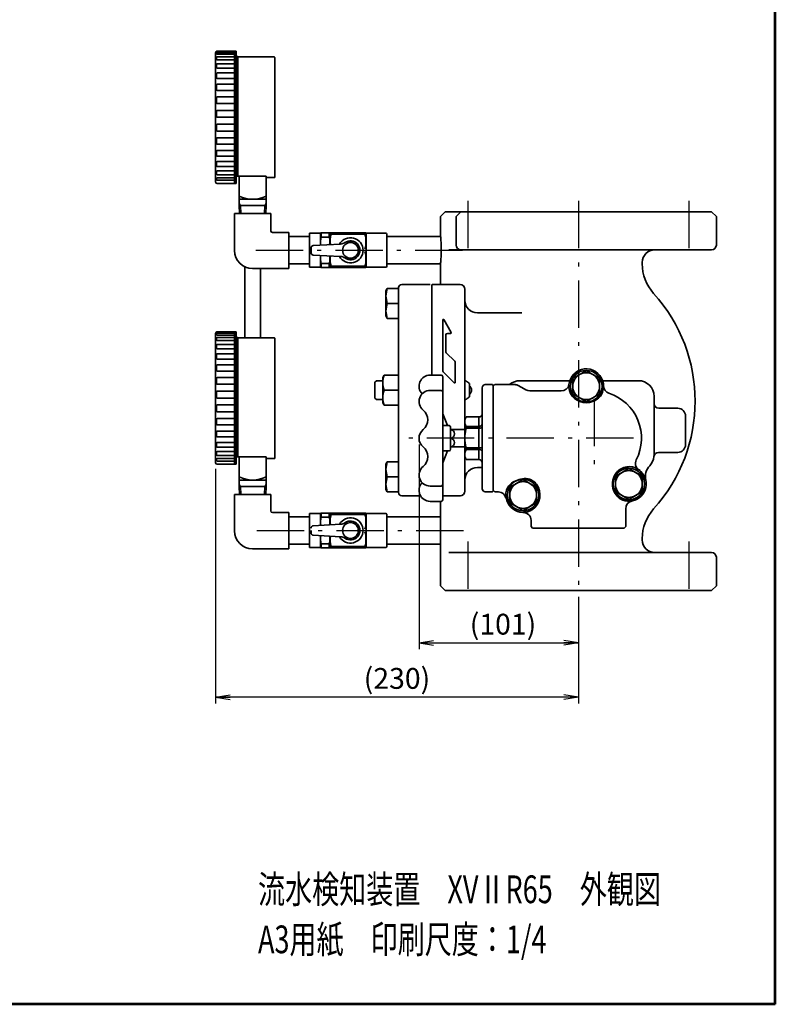
# Model space of a CAD drawing. Units: millimetres. Extents: x 0 to 1560, y 0 to 1178.
# Drawn here: x 1081 to 1560, y 0 to 624 of the extents above; entities that cross this region are included whole.
import ezdxf

# ---------------------------------------------------------------- set-up
doc = ezdxf.new("R2010")
doc.units = ezdxf.units.MM
doc.linetypes.add('DASHDOT', pattern=[50.5, 30, -9, 2.5, -9])
doc.layers.get('0').update_dxf_attribs({"color": 6, "lineweight": 53})
for name, color, linetype, lineweight in [('ITTEN', 1, 'DASHDOT', 25), ('JISSEN', 7, 'Continuous', 35), ('SAISEN', 4, 'Continuous', 25), ('SUNPOU', 3, 'Continuous', 25), ('TEXT', 3, 'Continuous', 25), ('WAKU', 5, 'Continuous', 53)]:
    doc.layers.add(name, color=color, linetype=linetype, lineweight=lineweight)
doc.styles.get("Standard").update_dxf_attribs({"font": 'txt', "bigfont": 'bigfont'})
doc.styles.add('ＭＳ Ｐゴシック', font='txt')
doc.dimstyles.get("Standard").update_dxf_attribs({"dimtxt": 0.18, "dimasz": 0.18, "dimexe": 0.18, "dimexo": 0.0625, "dimgap": 0.09, "dimtad": 0, "dimtih": 1, "dimtoh": 1, "dimdec": 4, "dimzin": 0, "dimdsep": 46, "dimtxsty": 'Standard', "dimcen": 0.09, "dimadec": 0, "dimazin": 0, "dimtfac": 1, "dimtdec": 4, "dimtofl": 0, "dimtmove": 0, "dimatfit": 3, "dimfxl": 1, "dimtolj": 1, "dimtzin": 0, "dimarcsym": 0})

# ---------------------------------------------------------------- blocks, each defined once
blk = doc.blocks.new('*G24')
at = {"layer": 'WAKU', "color": 5, "linetype": 'Continuous', "lineweight": 53}
for q in [(1560.08, 1120), (0.08, 0)]:
    blk.add_line((1560.08, 0), q, dxfattribs=at)
blk = doc.blocks.new('_OPEN')
at = {"color": 0}
for q in [(-1, 0.167), (-1, -0.167), (-1, 0)]:
    blk.add_line((0, 0), q, dxfattribs=at)
blk = doc.blocks.new('Dim6')
at = {"layer": 'SUNPOU', "color": 3, "linetype": 'Continuous', "lineweight": 25}
for p, q in [((1334.21, 354.95), (1334.21, 225.19)), ((1435.21, 251.45), (1435.21, 225.19)), ((1334.21, 229.19), (1435.21, 229.19))]:
    blk.add_line(p, q, dxfattribs=at)
at = {"layer": 'SUNPOU', "color": 3, "linetype": 'Continuous', "lineweight": 25, "xscale": 9.2, "yscale": 9.2, "zscale": 9.2}
for p, rotation in [((1334.21, 229.19), 179.9999999999998), ((1435.21, 229.19), 359.9999999999997)]:
    blk.add_blockref('_OPEN', p, dxfattribs=dict(at, rotation=rotation))
at = {"layer": 'SUNPOU', "color": 3, "linetype": 'Continuous', "lineweight": 9, "insert": (1387.43, 230.32), "char_height": 13.2, "width": 210.54, "attachment_point": 8, "style": 'ＭＳ Ｐゴシック'}
blk.add_mtext('(101)', dxfattribs=at)
blk = doc.blocks.new('Dim10')
at = {"layer": 'SUNPOU', "color": 3, "linetype": 'Continuous', "lineweight": 25}
for p, q in [((1205.21, 339.45), (1205.21, 190.73)), ((1435.21, 258.45), (1435.21, 190.73)), ((1435.21, 194.73), (1205.21, 194.73))]:
    blk.add_line(p, q, dxfattribs=at)
at = {"layer": 'SUNPOU', "color": 3, "linetype": 'Continuous', "lineweight": 25, "xscale": 9.2, "yscale": 9.2, "zscale": 9.2}
for p, rotation in [((1205.21, 194.73), 179.9999999999998), ((1435.21, 194.73), 359.9999999999997)]:
    blk.add_blockref('_OPEN', p, dxfattribs=dict(at, rotation=rotation))
at = {"layer": 'SUNPOU', "color": 3, "linetype": 'Continuous', "lineweight": 9, "insert": (1320.21, 195.93), "char_height": 13.2, "width": 254.496, "attachment_point": 8, "style": 'ＭＳ Ｐゴシック'}
blk.add_mtext('(230)', dxfattribs=at)

msp = doc.modelspace()

# ---------------------------------------------------------------- linework, layer by layer
at = {"layer": 'ITTEN', "color": 1, "linetype": 'DASHDOT', "lineweight": 25}
for p, q in [((1365.206, 509.452), (1365.206, 471.452)), ((1435.206, 509.452), (1435.206, 255.452)), ((1505.206, 509.452), (1505.206, 471.452)), ((1230.706, 478.131), (1365.443, 478.131)), ((1445.206, 383.952), (1445.206, 333.952)), ((1470.206, 358.952), (1327.206, 358.952)), ((1231.337, 300.452), (1366.074, 300.452)), ((1365.206, 293.452), (1365.206, 255.452)), ((1505.206, 293.452), (1505.206, 255.452))]:
    msp.add_line(p, q, dxfattribs=at)
at = {"layer": 'JISSEN', "color": 7, "linetype": 'Continuous', "lineweight": 35}
for p, q in [((1205.206, 603.422), (1205.205, 521.452)), ((1205.876, 602.797), (1205.876, 603.134)), ((1205.876, 599.225), (1205.876, 600.421)), ((1206.205, 604.452), (1218.205, 604.452)), ((1206.774, 603.534), (1206.276, 603.534)), ((1206.774, 602.397), (1206.276, 602.397)), ((1207.203, 600.821), (1206.276, 600.821)), ((1206.774, 603.534), (1217.205, 603.534)), ((1206.774, 602.397), (1217.205, 602.397)), ((1207.203, 600.821), (1217.205, 600.821)), ((1217.205, 604.452), (1217.205, 603.534)), ((1217.205, 603.534), (1217.205, 602.397)), ((1217.205, 602.397), (1217.205, 600.821)), ((1217.205, 600.821), (1217.205, 598.825)), ((1218.205, 604.452), (1218.205, 525.202)), ((1218.205, 601.752), (1219.255, 600.702)), ((1219.255, 600.702), (1219.255, 525.217)), ((1242.406, 600.702), (1219.255, 600.702)), ((1242.706, 600.402), (1242.706, 524.202)), ((1205.876, 594.064), (1205.876, 596.031)), ((1207.203, 598.825), (1206.276, 598.825)), ((1207.588, 596.431), (1206.276, 596.431)), ((1207.588, 593.664), (1206.276, 593.664)), ((1207.203, 598.825), (1217.205, 598.825)), ((1207.588, 596.431), (1217.205, 596.431)), ((1207.588, 593.664), (1217.205, 593.664)), ((1217.205, 598.825), (1217.205, 596.431)), ((1217.205, 596.431), (1217.205, 593.664)), ((1217.205, 593.664), (1217.205, 590.556)), ((1205.876, 587.539), (1205.876, 590.156)), ((1207.913, 590.556), (1206.276, 590.556)), ((1207.913, 587.139), (1206.276, 587.139)), ((1207.913, 590.556), (1217.205, 590.556)), ((1207.913, 587.139), (1217.205, 587.139)), ((1217.205, 590.556), (1217.205, 587.139)), ((1217.205, 587.139), (1217.205, 583.452)), ((1205.876, 579.935), (1205.876, 583.052)), ((1208.4, 583.452), (1206.276, 583.452)), ((1208.4, 583.452), (1217.205, 583.452)), ((1217.205, 583.452), (1217.205, 541.452)), ((1205.876, 571.585), (1205.876, 575.031)), ((1208.4, 579.535), (1206.276, 579.535)), ((1208.4, 575.431), (1206.276, 575.431)), ((1217.205, 579.535), (1208.4, 579.535)), ((1217.205, 575.431), (1208.4, 575.431)), ((1208.4, 571.185), (1206.276, 571.185)), ((1217.205, 571.185), (1208.4, 571.185)), ((1205.876, 562.852), (1205.876, 566.442)), ((1208.4, 566.842), (1206.276, 566.842)), ((1217.205, 562.452), (1206.276, 562.452)), ((1217.205, 566.842), (1208.4, 566.842)), ((1217.205, 562.452), (1208.4, 562.452)), ((1205.876, 557.662), (1205.876, 554.12)), ((1208.4, 558.062), (1206.276, 558.062)), ((1217.205, 558.062), (1208.4, 558.062)), ((1208.4, 553.72), (1206.276, 553.72)), ((1208.4, 549.474), (1206.276, 549.474)), ((1217.205, 553.72), (1208.4, 553.72)), ((1217.205, 549.474), (1208.4, 549.474)), ((1205.876, 549.074), (1205.876, 545.769)), ((1208.4, 545.369), (1206.276, 545.369)), ((1217.205, 545.369), (1208.4, 545.369)), ((1205.876, 541.052), (1205.876, 538.165)), ((1208.049, 541.452), (1206.276, 541.452)), ((1208.049, 537.765), (1206.276, 537.765)), ((1208.049, 541.452), (1217.205, 541.452)), ((1208.049, 537.765), (1217.205, 537.765)), ((1217.205, 541.452), (1217.205, 537.765)), ((1217.205, 537.765), (1217.205, 534.349)), ((1205.876, 533.949), (1205.876, 531.64)), ((1207.759, 534.349), (1206.276, 534.349)), ((1207.759, 531.24), (1206.276, 531.24)), ((1207.759, 534.349), (1217.205, 534.349)), ((1207.759, 531.24), (1217.205, 531.24)), ((1217.205, 534.349), (1217.205, 531.24)), ((1217.205, 531.24), (1217.205, 528.474)), ((1205.876, 528.074), (1205.876, 526.479)), ((1207.402, 528.474), (1206.276, 528.474)), ((1207.402, 526.079), (1206.276, 526.079)), ((1207.402, 528.474), (1217.205, 528.474)), ((1207.402, 526.079), (1217.205, 526.079)), ((1217.205, 528.474), (1217.205, 526.079)), ((1217.205, 526.079), (1217.205, 524.083)), ((1218.205, 525.217), (1218.205, 520.452)), ((1218.205, 525.217), (1237.206, 525.217)), ((1220.206, 525.217), (1220.206, 510.452)), ((1237.206, 525.217), (1237.206, 524.202)), ((1237.206, 510.452), (1237.206, 524.467)), ((1205.876, 523.683), (1205.876, 522.908)), ((1206.205, 520.452), (1218.205, 520.452)), ((1206.993, 524.083), (1206.276, 524.083)), ((1206.993, 522.508), (1206.276, 522.508)), ((1206.993, 524.083), (1217.205, 524.083)), ((1206.993, 522.508), (1217.205, 522.508)), ((1217.205, 524.083), (1217.205, 522.508)), ((1217.205, 522.508), (1217.205, 520.452)), ((1239.206, 524.202), (1237.206, 524.202)), ((1239.206, 524.202), (1239.506, 524.202)), ((1239.506, 524.202), (1242.706, 524.202)), ((1220.206, 510.452), (1237.206, 510.452)), ((1220.206, 510.452), (1237.206, 510.452)), ((1220.206, 510.452), (1220.206, 506.452)), ((1220.206, 506.452), (1220.396, 501.452)), ((1237.206, 506.452), (1220.206, 506.452)), ((1237.015, 501.452), (1237.206, 506.452)), ((1237.206, 506.452), (1237.206, 510.452)), ((1240.206, 501.452), (1217.206, 501.452)), ((1217.206, 501.452), (1217.206, 478.005)), ((1240.206, 501.452), (1240.206, 490.505)), ((1350.706, 502.452), (1347.706, 499.452)), ((1519.706, 502.452), (1350.706, 502.452)), ((1360.706, 502.452), (1357.706, 499.452)), ((1522.706, 499.452), (1519.706, 502.452)), ((1347.706, 499.452), (1347.706, 488.414)), ((1357.706, 481.452), (1357.706, 499.452)), ((1522.706, 481.452), (1522.706, 499.452)), ((1241.206, 489.505), (1251.706, 489.505)), ((1251.706, 489.505), (1251.706, 466.505)), ((1271.706, 488.881), (1264.706, 488.881)), ((1264.706, 488.881), (1264.706, 478.131)), ((1271.706, 488.881), (1271.85, 489.131)), ((1271.706, 488.881), (1271.706, 481.417)), ((1277.561, 489.131), (1271.85, 489.131)), ((1272.139, 486.536), (1272.139, 489.131)), ((1277.273, 486.536), (1277.273, 489.131)), ((1277.706, 488.881), (1277.561, 489.131)), ((1277.706, 488.881), (1277.85, 489.131)), ((1277.706, 481.72), (1277.706, 488.881)), ((1300.561, 489.131), (1277.85, 489.131)), ((1278.572, 488.3), (1278.572, 489.131)), ((1299.84, 488.3), (1278.572, 488.3)), ((1299.84, 488.3), (1299.84, 489.131)), ((1300.706, 488.881), (1300.561, 489.131)), ((1300.706, 467.381), (1300.706, 488.881)), ((1313.206, 488.881), (1300.706, 488.881)), ((1313.706, 488.381), (1313.706, 478.131)), ((1313.706, 488.381), (1313.706, 478.131)), ((1251.706, 486.781), (1264.706, 486.781)), ((1267.147, 481.187), (1284.475, 482.062)), ((1272.139, 486.536), (1277.273, 486.536)), ((1313.706, 486.781), (1346.855, 486.781)), ((1313.706, 486.781), (1347.885, 486.781)), ((1264.706, 467.381), (1264.706, 478.131)), ((1265.706, 476.573), (1265.706, 479.688)), ((1267.147, 475.074), (1284.475, 474.2)), ((1271.706, 467.381), (1271.706, 474.844)), ((1277.706, 467.381), (1277.706, 474.541)), ((1313.706, 467.881), (1313.706, 478.131)), ((1313.706, 467.881), (1313.706, 478.131)), ((1359.743, 478.452), (1353.137, 478.452)), ((1360.706, 478.452), (1359.743, 478.452)), ((1363.706, 478.452), (1360.706, 478.452)), ((1393.134, 478.452), (1363.706, 478.452)), ((1397.184, 478.452), (1393.134, 478.452)), ((1519.706, 478.452), (1397.184, 478.452)), ((1251.706, 469.481), (1264.706, 469.481)), ((1272.139, 469.726), (1277.273, 469.726)), ((1272.139, 469.726), (1272.139, 467.131)), ((1277.273, 469.726), (1277.273, 467.131)), ((1313.706, 469.481), (1347.819, 469.481)), ((1322.706, 469.481), (1346.85, 469.481)), ((1347.706, 468.491), (1347.706, 461.011)), ((1475.706, 469.56), (1475.706, 470.452)), ((1223.706, 422.702), (1223.706, 468.074)), ((1223.706, 422.702), (1223.706, 468.074)), ((1251.706, 466.505), (1228.658, 466.505)), ((1233.706, 422.702), (1233.706, 466.93)), ((1233.706, 422.702), (1233.706, 466.93)), ((1271.706, 467.381), (1264.706, 467.381)), ((1271.706, 467.381), (1271.85, 467.131)), ((1271.85, 467.131), (1277.561, 467.131)), ((1277.706, 467.381), (1277.561, 467.131)), ((1277.706, 467.381), (1277.85, 467.131)), ((1300.561, 467.131), (1277.85, 467.131)), ((1299.84, 467.962), (1278.572, 467.962)), ((1278.572, 467.131), (1278.572, 467.962)), ((1299.84, 467.131), (1299.84, 467.962)), ((1300.706, 467.381), (1300.561, 467.131)), ((1313.206, 467.381), (1300.706, 467.381)), ((1323.206, 456.452), (1341.206, 456.452)), ((1342.206, 436.452), (1342.206, 456.281)), ((1343.206, 456.452), (1360.206, 456.452)), ((1347.706, 461.011), (1347.706, 460.979)), ((1347.706, 460.979), (1347.706, 460.937)), ((1347.706, 460.937), (1347.706, 456.452)), ((1347.706, 460.937), (1347.706, 460.937)), ((1313.206, 452.435), (1314.081, 453.952)), ((1313.206, 436.469), (1313.206, 452.435)), ((1314.081, 453.952), (1321.206, 453.952)), ((1321.206, 454.452), (1321.206, 324.452)), ((1363.206, 453.452), (1363.206, 436.452)), ((1363.206, 450.452), (1363.206, 446.452)), ((1314.081, 444.452), (1321.206, 444.452)), ((1314.581, 444.452), (1321.206, 444.452)), ((1399.403, 438.452), (1371.206, 438.452)), ((1313.206, 436.469), (1314.081, 434.952)), ((1314.081, 434.952), (1321.206, 434.952)), ((1342.206, 398.947), (1342.206, 436.452)), ((1349.206, 401.866), (1349.206, 433.959)), ((1349.952, 434.159), (1354.633, 426.052)), ((1363.206, 436.452), (1363.206, 342.452)), ((1205.206, 425.422), (1205.205, 343.452)), ((1205.876, 424.797), (1205.876, 425.134)), ((1206.205, 426.452), (1218.205, 426.452)), ((1206.774, 425.534), (1206.276, 425.534)), ((1206.774, 425.534), (1217.205, 425.534)), ((1217.205, 426.452), (1217.205, 425.534)), ((1217.205, 425.534), (1217.205, 424.397)), ((1218.205, 426.452), (1218.205, 347.202)), ((1354.286, 425.452), (1352.206, 425.452)), ((1205.876, 421.225), (1205.876, 422.421)), ((1206.774, 424.397), (1206.276, 424.397)), ((1207.203, 422.821), (1206.276, 422.821)), ((1207.203, 420.825), (1206.276, 420.825)), ((1207.588, 418.431), (1206.276, 418.431)), ((1206.774, 424.397), (1217.205, 424.397)), ((1207.203, 422.821), (1217.205, 422.821)), ((1207.203, 420.825), (1217.205, 420.825)), ((1207.588, 418.431), (1217.205, 418.431)), ((1217.205, 424.397), (1217.205, 422.821)), ((1217.205, 422.821), (1217.205, 420.825)), ((1217.205, 420.825), (1217.205, 418.431)), ((1217.205, 418.431), (1217.205, 415.664)), ((1218.205, 423.752), (1219.255, 422.702)), ((1219.255, 422.702), (1219.255, 347.216)), ((1242.406, 422.702), (1219.255, 422.702)), ((1242.706, 422.402), (1242.706, 346.202)), ((1351.206, 424.452), (1351.206, 413.866)), ((1205.876, 416.064), (1205.876, 418.031)), ((1205.876, 409.539), (1205.876, 412.156)), ((1207.588, 415.664), (1206.276, 415.664)), ((1207.913, 412.556), (1206.276, 412.556)), ((1207.588, 415.664), (1217.205, 415.664)), ((1207.913, 412.556), (1217.205, 412.556)), ((1217.205, 415.664), (1217.205, 412.556)), ((1217.205, 412.556), (1217.205, 409.139)), ((1351.499, 413.159), (1356.913, 407.745)), ((1207.913, 409.139), (1206.276, 409.139)), ((1207.913, 409.139), (1217.205, 409.139)), ((1217.205, 409.139), (1217.205, 405.452)), ((1357.206, 407.038), (1357.206, 394.418)), ((1205.876, 401.935), (1205.876, 405.052)), ((1208.4, 405.452), (1206.276, 405.452)), ((1208.4, 401.535), (1206.276, 401.535)), ((1208.4, 405.452), (1217.205, 405.452)), ((1217.205, 401.535), (1208.4, 401.535)), ((1217.205, 405.452), (1217.205, 363.452)), ((1356.523, 394.135), (1349.499, 401.159)), ((1205.876, 393.585), (1205.876, 397.031)), ((1208.4, 397.431), (1206.276, 397.431)), ((1217.205, 397.431), (1208.4, 397.431)), ((1307.206, 395.452), (1306.206, 394.452)), ((1306.206, 384.452), (1306.206, 394.452)), ((1307.206, 395.452), (1311.206, 395.452)), ((1311.206, 397.435), (1312.081, 398.952)), ((1311.206, 381.469), (1311.206, 397.435)), ((1312.081, 398.952), (1321.206, 398.952)), ((1321.206, 379.952), (1321.206, 398.952)), ((1341.206, 398.947), (1348.206, 398.947)), ((1349.206, 397.947), (1349.206, 358.947)), ((1366.206, 393.693), (1366.206, 392.279)), ((1398.206, 395.452), (1429.777, 395.452)), ((1450.634, 395.452), (1473.208, 395.452)), ((1205.876, 384.852), (1205.876, 388.442)), ((1208.4, 393.185), (1206.276, 393.185)), ((1208.4, 388.842), (1206.276, 388.842)), ((1217.205, 393.185), (1208.4, 393.185)), ((1217.205, 388.842), (1208.4, 388.842)), ((1312.081, 389.452), (1321.206, 389.452)), ((1341.206, 389.282), (1348.206, 389.282)), ((1366.206, 392.279), (1366.206, 386.626)), ((1374.206, 326.952), (1374.206, 390.952)), ((1380.706, 392.952), (1376.206, 392.952)), ((1381.206, 392.452), (1380.706, 392.952)), ((1382.206, 392.952), (1381.206, 391.952)), ((1381.206, 392.452), (1381.206, 325.452)), ((1395.134, 392.952), (1382.206, 392.952)), ((1400.813, 390.292), (1397.134, 392.416)), ((1424.318, 388.952), (1405.813, 388.952)), ((1217.205, 384.452), (1206.276, 384.452)), ((1217.205, 384.452), (1208.4, 384.452)), ((1307.206, 383.452), (1306.206, 384.452)), ((1307.206, 383.452), (1311.206, 383.452)), ((1311.206, 381.469), (1312.081, 379.952)), ((1366.206, 386.626), (1366.206, 385.212)), ((1483.206, 385.452), (1483.206, 347.669)), ((1205.876, 379.662), (1205.876, 376.12)), ((1208.4, 380.062), (1206.276, 380.062)), ((1208.4, 375.72), (1206.276, 375.72)), ((1217.205, 380.062), (1208.4, 380.062)), ((1217.205, 375.72), (1208.4, 375.72)), ((1312.081, 379.952), (1321.206, 379.952)), ((1486.206, 377.952), (1498.206, 377.952)), ((1205.876, 371.074), (1205.876, 367.769)), ((1208.4, 371.474), (1206.276, 371.474)), ((1217.205, 371.474), (1208.4, 371.474)), ((1352.206, 366.947), (1349.206, 374.447)), ((1364.072, 372.452), (1363.206, 370.952)), ((1363.206, 369.444), (1363.206, 370.952)), ((1363.206, 359.154), (1363.206, 369.444)), ((1372.206, 372.452), (1364.072, 372.452)), ((1364.072, 372.452), (1364.072, 372.446)), ((1372.206, 372.446), (1364.072, 372.446)), ((1372.206, 372.446), (1372.206, 372.452)), ((1372.206, 366.442), (1372.206, 372.446)), ((1503.206, 372.952), (1503.206, 354.952)), ((1205.876, 363.052), (1205.876, 360.165)), ((1208.4, 367.369), (1206.276, 367.369)), ((1208.049, 363.452), (1206.276, 363.452)), ((1208.049, 363.452), (1217.205, 363.452)), ((1217.205, 367.369), (1208.4, 367.369)), ((1217.205, 363.452), (1217.205, 359.765)), ((1349.206, 366.947), (1353.206, 366.947)), ((1354.206, 353.441), (1354.206, 365.947)), ((1354.206, 364.441), (1363.206, 364.441)), ((1364.072, 366.442), (1364.072, 365.338)), ((1364.072, 366.442), (1372.206, 366.442)), ((1372.206, 365.338), (1364.072, 365.338)), ((1372.206, 365.338), (1372.206, 366.442)), ((1372.206, 352.971), (1372.206, 365.338)), ((1205.876, 355.949), (1205.876, 353.64)), ((1208.049, 359.765), (1206.276, 359.765)), ((1207.759, 356.349), (1206.276, 356.349)), ((1207.759, 356.349), (1217.205, 356.349)), ((1208.049, 359.765), (1217.205, 359.765)), ((1217.205, 359.765), (1217.205, 356.349)), ((1217.205, 356.349), (1217.205, 353.24)), ((1349.206, 319.934), (1349.206, 358.934)), ((1354.206, 351.934), (1354.206, 358.934)), ((1363.206, 348.662), (1363.206, 359.154)), ((1205.876, 350.074), (1205.876, 348.479)), ((1207.759, 353.24), (1206.276, 353.24)), ((1207.402, 350.474), (1206.276, 350.474)), ((1207.402, 350.474), (1217.205, 350.474)), ((1207.759, 353.24), (1217.205, 353.24)), ((1217.205, 353.24), (1217.205, 350.474)), ((1217.205, 350.474), (1217.205, 348.079)), ((1349.206, 350.934), (1353.206, 350.934)), ((1352.206, 350.934), (1349.206, 343.434)), ((1363.206, 353.441), (1354.206, 353.441)), ((1364.072, 352.971), (1372.206, 352.971)), ((1364.072, 352.971), (1364.072, 351.845)), ((1372.206, 351.845), (1364.072, 351.845)), ((1372.206, 351.845), (1372.206, 352.971)), ((1372.206, 345.48), (1372.206, 351.845)), ((1498.206, 349.952), (1486.119, 349.952)), ((1205.876, 345.683), (1205.876, 344.908)), ((1207.402, 348.079), (1206.276, 348.079)), ((1206.993, 346.083), (1206.276, 346.083)), ((1206.993, 344.508), (1206.276, 344.508)), ((1206.993, 346.083), (1217.205, 346.083)), ((1206.993, 344.508), (1217.205, 344.508)), ((1207.402, 348.079), (1217.205, 348.079)), ((1217.205, 348.079), (1217.205, 346.083)), ((1217.205, 346.083), (1217.205, 344.508)), ((1217.205, 344.508), (1217.205, 342.452)), ((1218.205, 347.216), (1218.205, 342.452)), ((1218.205, 347.216), (1237.206, 347.216)), ((1220.206, 347.216), (1220.206, 332.452)), ((1237.206, 347.216), (1237.206, 346.202)), ((1237.206, 332.452), (1237.206, 346.466)), ((1239.206, 346.202), (1237.206, 346.202)), ((1239.206, 346.202), (1239.506, 346.202)), ((1239.506, 346.202), (1242.706, 346.202)), ((1313.206, 342.435), (1314.081, 343.952)), ((1314.081, 343.952), (1321.206, 343.952)), ((1363.206, 346.952), (1363.206, 348.662)), ((1363.206, 346.952), (1364.072, 345.452)), ((1364.072, 345.48), (1372.206, 345.48)), ((1364.072, 345.48), (1364.072, 345.452)), ((1364.072, 345.452), (1372.206, 345.452)), ((1372.206, 345.452), (1372.206, 345.48)), ((1206.205, 342.452), (1218.205, 342.452)), ((1313.206, 326.469), (1313.206, 342.435)), ((1363.206, 342.452), (1363.206, 325.452)), ((1374.206, 340.452), (1371.206, 340.452)), ((1220.206, 332.452), (1237.206, 332.452)), ((1220.206, 332.452), (1237.206, 332.452)), ((1220.206, 332.452), (1220.206, 328.452)), ((1237.206, 328.452), (1237.206, 332.452)), ((1314.081, 334.452), (1321.206, 334.452)), ((1314.581, 334.452), (1321.206, 334.452)), ((1363.206, 332.421), (1363.206, 328.452)), ((1220.206, 328.452), (1220.401, 323.327)), ((1237.206, 328.452), (1220.206, 328.452)), ((1237.011, 323.327), (1237.206, 328.452)), ((1313.206, 326.469), (1314.081, 324.952)), ((1314.081, 324.952), (1321.206, 324.952)), ((1341.206, 328.6), (1348.206, 328.6)), ((1376.206, 324.952), (1380.706, 324.952)), ((1380.706, 324.952), (1381.206, 325.452)), ((1381.206, 325.952), (1382.206, 324.952)), ((1382.206, 324.952), (1384.483, 324.952)), ((1240.206, 323.327), (1217.206, 323.327)), ((1217.206, 323.327), (1217.206, 300.327)), ((1240.206, 323.327), (1240.206, 312.827)), ((1323.206, 322.452), (1335.133, 322.452)), ((1341.206, 318.934), (1348.206, 318.934)), ((1347.706, 318.934), (1347.706, 316.452)), ((1360.206, 322.452), (1349.206, 322.452)), ((1347.706, 316.452), (1347.706, 305.426)), ((1465.206, 302.952), (1465.206, 314.232)), ((1241.206, 311.827), (1251.706, 311.827)), ((1251.706, 311.827), (1251.706, 288.827)), ((1251.706, 309.102), (1264.706, 309.102)), ((1271.706, 311.202), (1264.706, 311.202)), ((1264.706, 311.202), (1264.706, 300.452)), ((1271.706, 311.202), (1271.85, 311.452)), ((1271.706, 311.202), (1271.706, 303.739)), ((1277.561, 311.452), (1271.85, 311.452)), ((1272.139, 308.857), (1272.139, 311.452)), ((1272.139, 308.857), (1277.273, 308.857)), ((1277.273, 308.857), (1277.273, 311.452)), ((1277.706, 311.202), (1277.561, 311.452)), ((1277.706, 311.202), (1277.85, 311.452)), ((1277.706, 304.042), (1277.706, 311.202)), ((1300.561, 311.452), (1277.85, 311.452)), ((1278.572, 310.621), (1278.572, 311.452)), ((1299.84, 310.621), (1278.572, 310.621)), ((1299.84, 310.621), (1299.84, 311.452)), ((1300.706, 311.202), (1300.561, 311.452)), ((1300.706, 289.702), (1300.706, 311.202)), ((1313.206, 311.202), (1300.706, 311.202)), ((1313.706, 310.702), (1313.706, 300.452)), ((1313.706, 310.702), (1313.706, 300.452)), ((1313.706, 309.102), (1347.943, 309.102)), ((1313.706, 309.102), (1347.706, 309.102)), ((1405.206, 306.953), (1405.206, 302.952)), ((1264.706, 289.702), (1264.706, 300.452)), ((1265.706, 298.895), (1265.706, 300.452)), ((1267.147, 303.509), (1284.475, 304.383)), ((1313.706, 290.202), (1313.706, 300.452)), ((1313.706, 290.202), (1313.706, 300.452)), ((1347.706, 305.426), (1347.706, 265.452)), ((1405.206, 302.952), (1406.206, 301.952)), ((1406.206, 301.952), (1464.206, 301.952)), ((1464.206, 301.952), (1465.206, 302.952)), ((1267.147, 297.396), (1284.475, 296.521)), ((1271.706, 289.702), (1271.706, 297.166)), ((1277.706, 289.702), (1277.706, 296.863)), ((1475.706, 294.452), (1475.706, 295.345)), ((1251.706, 288.827), (1228.658, 288.827)), ((1251.706, 291.802), (1264.706, 291.802)), ((1271.706, 289.702), (1264.706, 289.702)), ((1271.706, 289.702), (1271.85, 289.452)), ((1271.85, 289.452), (1277.561, 289.452)), ((1272.139, 292.047), (1277.273, 292.047)), ((1272.139, 292.047), (1272.139, 289.452)), ((1277.273, 292.047), (1277.273, 289.452)), ((1277.706, 289.702), (1277.561, 289.452)), ((1277.706, 289.702), (1277.85, 289.452)), ((1300.561, 289.452), (1277.85, 289.452)), ((1299.84, 290.284), (1278.572, 290.284)), ((1278.572, 289.452), (1278.572, 290.284)), ((1299.84, 289.452), (1299.84, 290.284)), ((1300.706, 289.702), (1300.561, 289.452)), ((1313.206, 289.702), (1300.706, 289.702)), ((1313.706, 291.802), (1347.706, 291.802)), ((1313.706, 291.802), (1347.706, 291.802)), ((1353.137, 286.452), (1519.706, 286.452)), ((1522.706, 265.452), (1522.706, 283.452)), ((1347.706, 265.452), (1350.706, 262.452)), ((1519.706, 262.452), (1350.706, 262.452)), ((1519.706, 262.452), (1522.706, 265.452))]:
    msp.add_line(p, q, dxfattribs=at)
for centre, radius in [((1290.706, 478.131), 5), ((1440.206, 391.952), 10), ((1467.206, 329.952), 10), ((1400.206, 322.952), 10), ((1290.706, 300.452), 5)]:
    msp.add_circle(centre, radius, dxfattribs=at)
for centre, radius, start, end in [((1206.205, 603.452), 1, 90, 181.75421), ((1206.276, 603.134), 0.4, 90, 180), ((1206.276, 602.797), 0.4, 180, 270), ((1206.276, 600.421), 0.4, 90, 180), ((1242.406, 600.402), 0.3, 0, 90), ((1206.276, 599.225), 0.4, 180, 270), ((1206.276, 596.031), 0.4, 90, 180), ((1206.276, 594.064), 0.4, 180, 270), ((1206.276, 590.156), 0.4, 90, 180), ((1206.276, 587.539), 0.4, 180, 270), ((1206.276, 583.052), 0.4, 90, 180), ((1206.276, 579.935), 0.4, 180, 270), ((1206.276, 575.031), 0.4, 90, 180), ((1206.276, 571.585), 0.4, 180, 270), ((1206.276, 566.442), 0.4, 90, 180), ((1206.276, 562.852), 0.4, 180, 270), ((1206.276, 557.662), 0.4, 90, 180), ((1206.276, 554.12), 0.4, 180, 270), ((1206.276, 549.074), 0.4, 90, 180), ((1206.276, 545.769), 0.4, 180, 270), ((1206.276, 541.052), 0.4, 90, 180), ((1206.276, 538.165), 0.4, 180, 270), ((1206.276, 533.949), 0.4, 90, 180), ((1206.276, 531.64), 0.4, 180, 270), ((1206.276, 528.074), 0.4, 90, 180), ((1206.276, 526.479), 0.4, 180, 270), ((1206.205, 521.452), 1, 180, 270), ((1206.276, 523.683), 0.4, 90, 180), ((1206.276, 522.908), 0.4, 180, 270), ((1228.706, 529.515), 19.062, 243.51896, 296.48104), ((1241.206, 490.505), 1, 180, 270), ((1293.312, 483.631), 15.462, 162.425578, 187.048634), ((1285.099, 483.631), 15.462, 342.425578, 17.574422), ((1313.206, 488.381), 0.5, 0, 90), ((1313.206, 488.381), 0.5, 0, 90), ((1267.206, 479.688), 1.5, 92.243294, 180), ((1281.665, 483.631), 9.959, 163.042574, 192.76777), ((1267.746, 483.631), 9.959, 348.884629, 16.957426), ((1290.706, 478.131), 8, 209.189517, 150.810483), ((1284.279, 487.058), 5, 272.243294, 305.75044), ((1290.706, 478.131), 6, 234.24956, 125.75044), ((1360.706, 481.452), 3, 180, 270), ((1519.706, 481.452), 3, 270, 0), ((1228.706, 478.005), 11.5, 180.000001, 269.761574), ((1267.206, 476.573), 1.5, 180, 267.756706), ((1281.665, 472.631), 9.959, 167.23223, 196.957426), ((1267.746, 472.631), 9.959, 343.042574, 11.115371), ((1293.312, 472.631), 15.462, 172.951366, 197.574422), ((1285.099, 472.631), 15.462, 342.425578, 17.574422), ((1483.706, 470.452), 8, 90, 180), ((1284.279, 469.204), 5, 54.24956, 87.756706), ((1503.706, 469.56), 28, 180, 222.071632), ((1313.206, 467.881), 0.5, 270, 0), ((1313.206, 467.881), 0.5, 270, 0), ((1323.206, 454.452), 2, 90, 180), ((1343.206, 453.452), 3, 90, 109.471221), ((1546.034, 460.119), 198.33, 179.755538, 181.059411), ((1360.206, 453.452), 3, 0, 90), ((1407.206, 382.452), 102, 317.928368, 42.071632), ((1371.206, 446.452), 8, 180, 270), ((1349.606, 433.959), 0.4, 29.999984, 180), ((1206.205, 425.452), 1, 90, 181.75421), ((1206.276, 425.134), 0.4, 90, 180), ((1206.276, 424.797), 0.4, 180, 270), ((1352.206, 424.452), 1, 90, 180), ((1354.286, 425.852), 0.4, 270, 30), ((1206.276, 422.421), 0.4, 90, 180), ((1206.276, 421.225), 0.4, 180, 270), ((1206.276, 418.031), 0.4, 90, 180), ((1242.406, 422.402), 0.3, 0, 90), ((1206.276, 416.064), 0.4, 180, 270), ((1206.276, 412.156), 0.4, 90, 180), ((1352.206, 413.866), 1, 180, 225.000039), ((1206.276, 409.539), 0.4, 180, 270), ((1356.206, 407.038), 1, 0, 45.000039), ((1206.276, 405.052), 0.4, 90, 180), ((1206.276, 401.935), 0.4, 180, 270), ((1350.206, 401.866), 1, 180, 225), ((1440.206, 391.952), 11, 329.487635, 204.433496), ((1440.206, 391.952), 8.5, 60, 120), ((1206.276, 397.031), 0.4, 90, 180), ((1206.276, 393.585), 0.4, 180, 270), ((1341.206, 391.947), 7, 90, 223.66108), ((1348.206, 397.947), 1, 0, 90), ((1356.806, 394.418), 0.4, 225, 0), ((1398.206, 385.452), 10, 90, 131.409624), ((1440.206, 391.952), 8.5, 120, 180), ((1440.206, 391.952), 8.5, 0, 60), ((1473.206, 385.452), 10, 0, 90), ((1206.276, 388.442), 0.4, 90, 180), ((1341.206, 382.282), 7, 90, 231.061176), ((1348.206, 388.282), 1, 0, 90), ((1376.206, 390.952), 2, 90, 180), ((1395.134, 388.952), 4, 60, 90), ((1405.813, 398.952), 10, 240, 270), ((1424.365, 393.928), 4.961, 269.409024, 349.979731), ((1440.16, 392.819), 11.346, 208.518771, 290.911534), ((1440.206, 391.952), 8.5, 180, 240), ((1440.206, 391.952), 8.5, 300, 0), ((1456.204, 392.179), 5, 180.813014, 251.685079), ((1445.206, 358.952), 30, 332.986617, 71.685656), ((1206.276, 384.852), 0.4, 180, 270), ((1440.206, 391.952), 8.5, 240, 300), ((1440.909, 392.26), 10.569, 288.197638, 326.108486), ((1486.206, 380.952), 3, 180, 270), ((1206.276, 379.662), 0.4, 90, 180), ((1206.276, 376.12), 0.4, 180, 270), ((1331.778, 370.614), 8, 308.938824, 51.061176), ((1498.206, 372.952), 5, 0, 90), ((1206.276, 371.074), 0.4, 90, 180), ((1369.294, 369.575), 6.089, 181.229976, 210.957357), ((1372.219, 374.432), 1.987, 269.615441, 359.678468), ((1206.276, 367.769), 0.4, 180, 270), ((1206.276, 363.052), 0.4, 90, 180), ((1341.206, 358.947), 7, 128.938824, 180), ((1353.206, 365.947), 1, 0, 90), ((1353.96, 361.697), 2.754, 275.109925, 84.890075), ((1206.276, 360.165), 0.4, 180, 270), ((1206.276, 355.949), 0.4, 90, 180), ((1341.206, 358.934), 7, 180, 231.061176), ((1353.96, 356.184), 2.754, 275.109925, 84.890075), ((1386.778, 359.303), 23.572, 180.361377, 195.583225), ((1206.276, 353.64), 0.4, 180, 270), ((1206.276, 350.074), 0.4, 90, 180), ((1331.778, 347.267), 8, 308.938824, 51.061176), ((1353.206, 351.934), 1, 270, 0), ((1486.119, 346.952), 3, 90, 173.374194), ((1498.206, 354.952), 5, 270, 0), ((1206.205, 343.452), 1, 180, 270), ((1206.276, 348.479), 0.4, 180, 270), ((1206.276, 345.683), 0.4, 90, 180), ((1206.276, 344.908), 0.4, 180, 270), ((1370.285, 348.88), 7.082, 181.761106, 208.687934), ((1372.231, 343.506), 1.975, 0.557824, 90.732782), ((1372.206, 343.452), 2, 0, 90), ((1476.387, 343.056), 5, 152.987127, 247.023543), ((1476.387, 343.056), 5, 152.987127, 234.980611), ((1473.206, 348.452), 10, 316.340125, 353.374194), ((1341.206, 335.6), 7, 128.938824, 270), ((1371.206, 332.452), 8, 90, 180), ((1467.206, 329.952), 8.5, 120, 180), ((1465.336, 332.34), 7.688, 126.955832, 142.829589), ((1467.657, 329.874), 11.061, 88.990233, 128.883128), ((1467.206, 329.952), 8.5, 60, 120), ((1467.206, 329.952), 11, 249.44314, 86.629127), ((1467.206, 329.952), 8.5, 0, 60), ((1487.675, 334.645), 10, 136.340125, 192.911836), ((1228.706, 351.515), 19.062, 243.51896, 296.48104), ((1398.927, 322.749), 9.846, 110.145314, 160.421218), ((1402.603, 315.35), 18.081, 99.247332, 113.006359), ((1400.206, 322.952), 8.5, 60, 120), ((1401.601, 322.061), 11.297, 84.930028, 99.701848), ((1401.899, 324.85), 8.35, 35.878334, 59.225232), ((1468.257, 329.984), 11.44, 142.263374, 244.562066), ((1341.206, 325.934), 7, 136.33892, 270), ((1348.206, 329.6), 1, 270, 0), ((1360.206, 325.452), 3, 270, 0), ((1376.206, 326.952), 2, 180, 270), ((1384.467, 319.992), 4.948, 11.382667, 89.819389), ((1400.206, 322.952), 11, 163.650368, 302.590885), ((1400.206, 322.952), 8.5, 120, 180), ((1400.206, 322.952), 8.5, 0, 60), ((1399.367, 322.981), 11.497, 306.037414, 36.028926), ((1467.206, 329.952), 8.5, 180, 240), ((1467.206, 329.952), 8.5, 300, 0), ((1323.206, 324.452), 2, 180, 270), ((1643.393, 317.866), 295.69, 179.793066, 180.273971), ((1348.206, 319.934), 1, 270, 0), ((1400.206, 322.952), 8.5, 180, 240), ((1400.206, 322.952), 8.5, 300, 0), ((1467.206, 329.952), 8.5, 240, 300), ((1470.13, 314.245), 4.921, 104.219536, 180.132328), ((1241.206, 312.827), 1, 180, 270), ((1400.206, 322.952), 8.5, 240, 300), ((1503.706, 295.345), 28, 137.928368, 180), ((1281.665, 305.952), 9.959, 163.042574, 192.76777), ((1267.746, 305.952), 9.959, 348.884629, 16.957426), ((1293.312, 305.952), 15.462, 162.425578, 187.048634), ((1290.706, 300.452), 8, 209.189517, 150.810483), ((1290.706, 300.452), 6, 234.24956, 125.75044), ((1285.099, 305.952), 15.462, 342.425578, 17.574422), ((1313.206, 310.702), 0.5, 0, 90), ((1313.206, 310.702), 0.5, 0, 90), ((1400.256, 306.894), 4.964, 0.694958, 89.658997), ((1400.352, 319.325), 7.372, 269.797493, 278.554026), ((1228.706, 300.327), 11.5, 180.000001, 269.761574), ((1267.206, 302.01), 1.5, 92.243294, 180), ((1284.279, 309.379), 5, 272.243294, 305.75044), ((1267.206, 298.895), 1.5, 180, 267.756706), ((1281.665, 294.952), 9.959, 167.23223, 196.957426), ((1267.746, 294.952), 9.959, 343.042574, 11.115371), ((1293.312, 294.952), 15.462, 172.951366, 197.574422), ((1284.279, 291.525), 5, 54.24956, 87.756706), ((1285.099, 294.952), 15.462, 342.425578, 17.574422), ((1483.706, 294.452), 8, 180, 270), ((1313.206, 290.202), 0.5, 270, 0), ((1313.206, 290.202), 0.5, 270, 0), ((1519.706, 283.452), 3, 0, 90)]:
    msp.add_arc(centre, radius, start, end, dxfattribs=at)
for points, knots in [([(1347.707, 468.491), (1347.707, 468.487), (1347.699, 468.425), (1347.727, 468.656), (1347.791, 469.217), (1347.891, 470.162), (1348.007, 471.419), (1348.124, 472.953), (1348.221, 474.719), (1348.287, 476.627), (1348.307, 478.607), (1348.279, 480.579), (1348.208, 482.465), (1348.107, 484.2), (1347.989, 485.692), (1347.875, 486.907), (1347.78, 487.786), (1347.717, 488.336), (1347.71, 488.389), (1347.707, 488.414)], [0, 0, 0, 0, 0.0048267, 0.0673233, 0.1297186, 0.1922052, 0.2546391, 0.3168959, 0.3797129, 0.4428199, 0.5049113, 0.5669336, 0.629875, 0.6925802, 0.7547913, 0.8171261, 0.8796619, 0.941935, 1, 1, 1, 1]), ([(1435.956, 399.313), (1436.056, 399.372), (1436.819, 399.812), (1438.258, 400.643), (1439.552, 401.39), (1440.206, 401.767)], [0, 0, 0, 0, 0.0700884, 0.5307828, 1, 1, 1, 1]), ([(1440.206, 401.767), (1440.896, 401.369), (1442.289, 400.564), (1443.729, 399.733), (1444.456, 399.313)], [0, 0, 0, 0, 0.495458, 1, 1, 1, 1]), ([(1363.206, 395.109), (1363.206, 395.215), (1363.222, 395.296), (1363.293, 395.409), (1363.347, 395.442), (1363.492, 395.458), (1363.582, 395.443), (1363.797, 395.37), (1363.922, 395.312), (1364.197, 395.16), (1364.348, 395.068), (1364.673, 394.853), (1364.848, 394.731), (1365.393, 394.334), (1365.786, 394.029), (1366.206, 393.693)], [0, 0, 0, 0, 0.125, 0.125, 0.25, 0.25, 0.375, 0.375, 0.5, 0.5, 0.625, 0.625, 0.75, 0.75, 1, 1, 1, 1]), ([(1431.706, 396.86), (1432.396, 397.258), (1433.789, 398.063), (1435.229, 398.894), (1435.956, 399.313)], [0, 0, 0, 0, 0.4954583, 1, 1, 1, 1]), ([(1431.706, 391.952), (1431.706, 392.31), (1431.706, 393.971), (1431.706, 395.59), (1431.706, 396.86)], [0, 0, 0, 0, 0.2156697, 1, 1, 1, 1]), ([(1444.456, 399.313), (1444.556, 399.255), (1445.319, 398.815), (1446.758, 397.984), (1448.052, 397.237), (1448.706, 396.86)], [0, 0, 0, 0, 0.070088, 0.5307829, 1, 1, 1, 1]), ([(1448.706, 396.86), (1448.706, 395.59), (1448.706, 393.971), (1448.706, 392.31), (1448.706, 391.952)], [0, 0, 0, 0, 0.7843303, 1, 1, 1, 1]), ([(1366.206, 392.279), (1366.364, 392.089), (1366.518, 391.89), (1366.814, 391.471), (1366.955, 391.251), (1367.207, 390.779), (1367.316, 390.532), (1367.434, 390.138), (1367.466, 390.002), (1367.508, 389.73), (1367.519, 389.593), (1367.519, 389.315), (1367.508, 389.175), (1367.466, 388.903), (1367.435, 388.769), (1367.356, 388.506), (1367.309, 388.377), (1367.203, 388.129), (1367.145, 388.009), (1366.957, 387.658), (1366.816, 387.436), (1366.519, 387.015), (1366.364, 386.816), (1366.206, 386.626)], [0, 0, 0, 0, 0.125, 0.125, 0.25, 0.25, 0.375, 0.375, 0.4375, 0.4375, 0.5, 0.5, 0.5625, 0.5625, 0.625, 0.625, 0.6875, 0.6875, 0.75, 0.75, 0.875, 0.875, 1, 1, 1, 1]), ([(1431.706, 387.045), (1431.706, 387.349), (1431.706, 388.946), (1431.706, 390.607), (1431.706, 391.952)], [0, 0, 0, 0, 0.1903502, 1, 1, 1, 1]), ([(1448.706, 391.952), (1448.706, 390.607), (1448.706, 388.946), (1448.706, 387.349), (1448.706, 387.045)], [0, 0, 0, 0, 0.8096498, 1, 1, 1, 1]), ([(1451.186, 391.48), (1451.193, 391.586), (1451.222, 392.045), (1451.212, 392.081), (1451.205, 392.108)], [0, 0, 0, 0, 0.2310531, 1, 1, 1, 1]), ([(1366.206, 385.212), (1365.786, 384.876), (1365.394, 384.572), (1364.854, 384.178), (1364.682, 384.057), (1364.355, 383.841), (1364.202, 383.747), (1363.926, 383.595), (1363.802, 383.537), (1363.585, 383.462), (1363.494, 383.446), (1363.349, 383.462), (1363.295, 383.493), (1363.223, 383.607), (1363.206, 383.689), (1363.206, 383.795)], [0, 0, 0, 0, 0.25, 0.25, 0.375, 0.375, 0.5, 0.5, 0.625, 0.625, 0.75, 0.75, 0.875, 0.875, 1, 1, 1, 1]), ([(1435.956, 384.591), (1435.855, 384.649), (1435.092, 385.09), (1433.654, 385.92), (1432.359, 386.668), (1431.706, 387.045)], [0, 0, 0, 0, 0.0700881, 0.5307831, 1, 1, 1, 1]), ([(1440.206, 382.137), (1439.515, 382.536), (1438.122, 383.34), (1436.682, 384.172), (1435.956, 384.591)], [0, 0, 0, 0, 0.4954579, 1, 1, 1, 1]), ([(1444.456, 384.591), (1444.355, 384.533), (1443.592, 384.092), (1442.154, 383.262), (1440.859, 382.514), (1440.206, 382.137)], [0, 0, 0, 0, 0.0700879, 0.5307827, 1, 1, 1, 1]), ([(1448.706, 387.045), (1448.015, 386.646), (1446.622, 385.842), (1445.182, 385.011), (1444.456, 384.591)], [0, 0, 0, 0, 0.495458, 1, 1, 1, 1]), ([(1364.072, 372.446), (1363.828, 371.956), (1363.336, 370.97), (1363.249, 369.955), (1363.206, 369.444)], [0, 0, 0, 0, 0.4960883, 1, 1, 1, 1]), ([(1364.072, 365.338), (1363.828, 364.33), (1363.336, 362.297), (1363.249, 360.207), (1363.206, 359.154)], [0, 0, 0, 0, 0.4960883, 1, 1, 1, 1]), ([(1372.206, 366.442), (1372.426, 366.459), (1372.866, 366.491), (1373.454, 366.741), (1373.91, 367.112), (1374.156, 367.539), (1374.205, 367.835), (1374.206, 367.961), (1374.206, 367.964)], [0, 0, 0, 0, 0.2074963, 0.4148978, 0.6249819, 0.8406112, 0.9956932, 1, 1, 1, 1]), ([(1372.206, 365.338), (1372.426, 365.344), (1372.866, 365.355), (1373.454, 365.44), (1373.91, 365.564), (1374.156, 365.704), (1374.205, 365.798), (1374.206, 365.838), (1374.206, 365.839)], [0, 0, 0, 0, 0.2074963, 0.4148978, 0.6249819, 0.8406112, 0.9956932, 1, 1, 1, 1]), ([(1364.072, 351.845), (1363.763, 351.164), (1363.287, 350.115), (1363.227, 349.04), (1363.206, 348.662)], [0, 0, 0, 0, 0.64867409, 1, 1, 1, 1]), ([(1372.206, 352.971), (1372.426, 352.966), (1372.866, 352.956), (1373.454, 352.882), (1373.91, 352.774), (1374.156, 352.654), (1374.205, 352.572), (1374.206, 352.538), (1374.206, 352.537)], [0, 0, 0, 0, 0.20749635, 0.4148978, 0.62498191, 0.84061124, 0.99569323, 1, 1, 1, 1]), ([(1372.206, 351.845), (1372.426, 351.829), (1372.866, 351.798), (1373.454, 351.556), (1373.91, 351.196), (1374.156, 350.782), (1374.205, 350.495), (1374.206, 350.373), (1374.206, 350.37)], [0, 0, 0, 0, 0.2074963, 0.4148978, 0.6249819, 0.8406112, 0.9956932, 1, 1, 1, 1]), ([(1458.706, 334.86), (1459.396, 335.258), (1460.789, 336.063), (1462.229, 336.894), (1462.956, 337.313)], [0, 0, 0, 0, 0.4954583, 1, 1, 1, 1]), ([(1462.956, 337.313), (1463.056, 337.372), (1463.819, 337.812), (1465.258, 338.643), (1466.552, 339.39), (1467.206, 339.767)], [0, 0, 0, 0, 0.0700884, 0.5307828, 1, 1, 1, 1]), ([(1467.206, 339.767), (1467.896, 339.369), (1469.289, 338.564), (1470.729, 337.733), (1471.456, 337.313)], [0, 0, 0, 0, 0.495458, 1, 1, 1, 1]), ([(1471.456, 337.313), (1471.556, 337.255), (1472.319, 336.815), (1473.758, 335.984), (1475.052, 335.237), (1475.706, 334.86)], [0, 0, 0, 0, 0.070088, 0.5307829, 1, 1, 1, 1]), ([(1473.518, 338.961), (1473.494, 338.98), (1473.453, 339.013), (1473.092, 339.24), (1472.934, 339.339)], [0, 0, 0, 0, 0.5620114, 1, 1, 1, 1]), ([(1395.956, 330.313), (1396.056, 330.372), (1396.819, 330.812), (1398.258, 331.643), (1399.552, 332.39), (1400.206, 332.767)], [0, 0, 0, 0, 0.0700884, 0.5307828, 1, 1, 1, 1]), ([(1400.206, 332.767), (1400.896, 332.369), (1402.289, 331.564), (1403.729, 330.733), (1404.456, 330.313)], [0, 0, 0, 0, 0.495458, 1, 1, 1, 1]), ([(1458.706, 329.952), (1458.706, 330.31), (1458.706, 331.971), (1458.706, 333.59), (1458.706, 334.86)], [0, 0, 0, 0, 0.2156697, 1, 1, 1, 1]), ([(1475.706, 334.86), (1475.706, 333.59), (1475.706, 331.971), (1475.706, 330.31), (1475.706, 329.952)], [0, 0, 0, 0, 0.7843303, 1, 1, 1, 1]), ([(1391.706, 327.86), (1392.396, 328.258), (1393.789, 329.063), (1395.229, 329.894), (1395.956, 330.313)], [0, 0, 0, 0, 0.4954583, 1, 1, 1, 1]), ([(1391.706, 322.952), (1391.706, 323.31), (1391.706, 324.971), (1391.706, 326.59), (1391.706, 327.86)], [0, 0, 0, 0, 0.2156697, 1, 1, 1, 1]), ([(1404.456, 330.313), (1404.556, 330.255), (1405.319, 329.815), (1406.758, 328.984), (1408.052, 328.237), (1408.706, 327.86)], [0, 0, 0, 0, 0.070088, 0.5307829, 1, 1, 1, 1]), ([(1408.706, 327.86), (1408.706, 326.59), (1408.706, 324.971), (1408.706, 323.31), (1408.706, 322.952)], [0, 0, 0, 0, 0.7843303, 1, 1, 1, 1]), ([(1458.706, 325.045), (1458.706, 325.349), (1458.706, 326.946), (1458.706, 328.607), (1458.706, 329.952)], [0, 0, 0, 0, 0.1903502, 1, 1, 1, 1]), ([(1462.956, 322.591), (1462.855, 322.649), (1462.092, 323.09), (1460.654, 323.92), (1459.359, 324.668), (1458.706, 325.045)], [0, 0, 0, 0, 0.0700881, 0.5307831, 1, 1, 1, 1]), ([(1475.706, 325.045), (1475.015, 324.646), (1473.622, 323.842), (1472.182, 323.011), (1471.456, 322.591)], [0, 0, 0, 0, 0.495458, 1, 1, 1, 1]), ([(1475.706, 329.952), (1475.706, 328.607), (1475.706, 326.946), (1475.706, 325.349), (1475.706, 325.045)], [0, 0, 0, 0, 0.8096498, 1, 1, 1, 1]), ([(1389.274, 321.798), (1389.308, 321.521), (1389.372, 321.009), (1389.38, 320.992), (1389.384, 320.983)], [0, 0, 0, 0, 0.5404052, 1, 1, 1, 1]), ([(1391.706, 318.045), (1391.706, 318.349), (1391.706, 319.946), (1391.706, 321.607), (1391.706, 322.952)], [0, 0, 0, 0, 0.1903502, 1, 1, 1, 1]), ([(1408.706, 322.952), (1408.706, 321.607), (1408.706, 319.946), (1408.706, 318.349), (1408.706, 318.045)], [0, 0, 0, 0, 0.8096498, 1, 1, 1, 1]), ([(1467.206, 320.137), (1466.515, 320.536), (1465.122, 321.34), (1463.682, 322.172), (1462.956, 322.591)], [0, 0, 0, 0, 0.4954579, 1, 1, 1, 1]), ([(1471.456, 322.591), (1471.355, 322.533), (1470.592, 322.092), (1469.154, 321.262), (1467.859, 320.514), (1467.206, 320.137)], [0, 0, 0, 0, 0.0700879, 0.5307827, 1, 1, 1, 1]), ([(1395.956, 315.591), (1395.855, 315.649), (1395.092, 316.09), (1393.654, 316.92), (1392.359, 317.668), (1391.706, 318.045)], [0, 0, 0, 0, 0.0700881, 0.5307831, 1, 1, 1, 1]), ([(1400.206, 313.137), (1399.515, 313.536), (1398.122, 314.34), (1396.682, 315.172), (1395.956, 315.591)], [0, 0, 0, 0, 0.4954579, 1, 1, 1, 1]), ([(1404.456, 315.591), (1404.355, 315.533), (1403.592, 315.092), (1402.154, 314.262), (1400.859, 313.514), (1400.206, 313.137)], [0, 0, 0, 0, 0.0700879, 0.5307827, 1, 1, 1, 1]), ([(1408.706, 318.045), (1408.015, 317.646), (1406.622, 316.842), (1405.182, 316.011), (1404.456, 315.591)], [0, 0, 0, 0, 0.495458, 1, 1, 1, 1])]:
    msp.add_open_spline(points, degree=3, knots=knots, dxfattribs=at)
for points, degree in [([(1314.081, 453.952), (1313.643, 452.369), (1312.768, 449.202), (1313.643, 446.036), (1314.081, 444.452)], 3), ([(1314.081, 444.452), (1313.643, 442.869), (1312.768, 439.702), (1313.643, 436.536), (1314.081, 434.952)], 3), ([(1363.213, 446.415), (1363.206, 446.622)], 1), ([(1312.081, 398.952), (1311.643, 397.369), (1310.768, 394.202), (1311.643, 391.036), (1312.081, 389.452)], 3), ([(1312.081, 389.452), (1311.643, 387.869), (1310.768, 384.702), (1311.643, 381.536), (1312.081, 379.952)], 3), ([(1429.283, 393.258), (1429.283, 393.252)], 1), ([(1314.081, 343.952), (1313.643, 342.369), (1312.768, 339.202), (1313.643, 336.036), (1314.081, 334.452)], 3), ([(1314.081, 334.452), (1313.643, 332.869), (1312.768, 329.702), (1313.643, 326.536), (1314.081, 324.952)], 3), ([(1404.335, 332.901), (1403.774, 333.11), (1403.193, 333.259), (1402.599, 333.314)], 3), ([(1406.171, 332.025), (1405.587, 332.371), (1404.972, 332.663), (1404.335, 332.901)], 3), ([(1360.443, 322.452), (1360.216, 322.452)], 1)]:
    msp.add_open_spline(points, degree=degree, dxfattribs=at)
at = {"layer": 'SAISEN', "color": 4, "linetype": 'Continuous', "lineweight": 25}
for p, q in [((1220.206, 507.935), (1221.062, 506.452)), ((1221.062, 506.452), (1221.24, 501.452)), ((1236.171, 501.452), (1236.35, 506.452)), ((1236.35, 506.452), (1237.206, 507.935)), ((1220.206, 329.935), (1221.062, 328.452)), ((1221.062, 328.452), (1221.245, 323.327)), ((1236.167, 323.327), (1236.35, 328.452)), ((1236.35, 328.452), (1237.206, 329.935))]:
    msp.add_line(p, q, dxfattribs=at)

# ---------------------------------------------------------------- block references
msp.add_blockref('*G24', (0, 0))

# ---------------------------------------------------------------- texts
at = {"layer": 'TEXT', "color": 3, "linetype": 'Continuous', "lineweight": 9, "char_height": 17.6, "attachment_point": 7}
for s, insert, width in [('{\\fＭＳ Ｐゴシック;\\W0.714286;流水検知装置\u3000XVⅡR65\u3000外観図}', (1232.119, 64.134), 364.3121), ('{\\fＭＳ Ｐゴシック;\\W0.714286;A3用紙\u3000印刷尺度：1/4}', (1232.119, 32.375), 253.18691)]:
    msp.add_mtext(s, dxfattribs=dict(at, insert=insert, width=width))

# ---------------------------------------------------------------- dimensions: what is measured, and where the dimension line sits
at = {"layer": 'SUNPOU', "color": 3, "linetype": 'Continuous', "lineweight": 25}
dim = msp.add_linear_dim(base=(1435.206, 229.195), p1=(1334.206, 358.952), p2=(1435.206, 255.452), text='(<>', dimstyle='Standard', override={"dimscale": 1, "dimtxt": 13.2, "dimasz": 9.2, "dimexe": 4, "dimexo": 4, "dimgap": 0, "dimtad": 1, "dimtih": 0, "dimtoh": 0, "dimdec": 2, "dimzin": 8, "dimtxsty": 'ＭＳ Ｐゴシック', "dimblk1": 'OPEN', "dimblk2": 'OPEN', "dimsah": 1, "dimse1": 0, "dimse2": 0, "dimtix": 0, "dimtofl": 1, "dimtmove": 2, "dimatfit": 2, "dimtzin": 8}, dxfattribs=at)
dim.commit()
dim.dimension.update_dxf_attribs({"geometry": 'Dim6', "text_midpoint": (1387.434, 236.921), "dimtype": 160})
dim = msp.add_linear_dim(base=(1205.205, 194.726), p1=(1435.206, 262.452), p2=(1205.205, 343.452), angle=180, text='(<>', dimstyle='Standard', override={"dimscale": 1, "dimtxt": 13.2, "dimasz": 9.2, "dimexe": 4, "dimexo": 4, "dimgap": 0, "dimtad": 1, "dimtih": 0, "dimtoh": 0, "dimdec": 2, "dimzin": 8, "dimtxsty": 'ＭＳ Ｐゴシック', "dimblk1": 'OPEN', "dimblk2": 'OPEN', "dimsah": 1, "dimse1": 0, "dimse2": 0, "dimtix": 0, "dimtofl": 1, "dimtmove": 2, "dimatfit": 2, "dimtzin": 8}, dxfattribs=at)
dim.commit()
dim.dimension.update_dxf_attribs({"geometry": 'Dim10', "text_midpoint": (1320.205, 202.526), "dimtype": 160})

doc.saveas('drawing.dxf')
